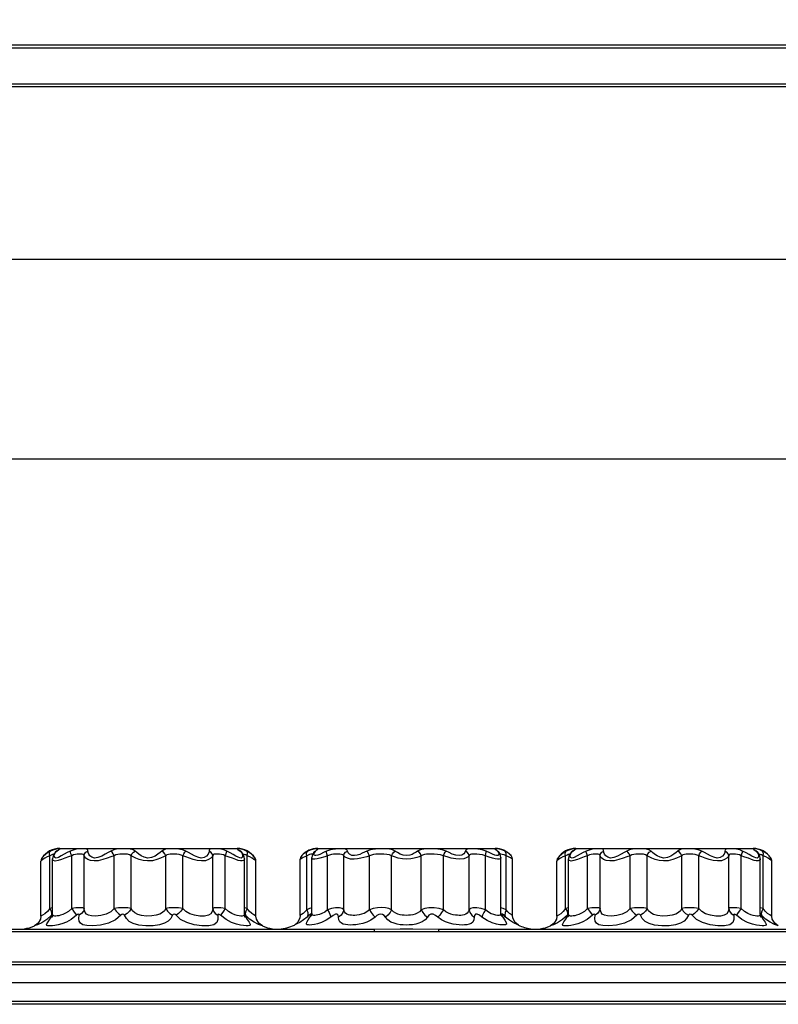
# Model space of a CAD drawing. Units: inches. Extents: x -4 to 128, y -2 to 80.
# Drawn here: x 34 to 43, y 42 to 54 of the extents above; entities that cross this region are included whole.
import ezdxf

# ---------------------------------------------------------------- set-up
doc = ezdxf.new("R2010")
doc.units = ezdxf.units.IN
doc.header["$LTSCALE"] = 1.98
doc.header["$MEASUREMENT"] = 0
doc.header["$PDSIZE"] = 0.3125
doc.layers.add('R-ANNO-DIMS', color=3, linetype='Continuous')
doc.layers.add('R-SWTS-DET1', color=1, linetype='Continuous')
doc.styles.add('SWTSTEXT', font='ROMANS.shx')
doc.dimstyles.new('SWTSARCH', dxfattribs={"dimtxt": 0.125, "dimasz": 0.125, "dimexe": 0.179688, "dimexo": 0.0625, "dimgap": 0.125, "dimtad": 1, "dimtih": 1, "dimtoh": 1, "dimdec": 4, "dimzin": 3, "dimdsep": 46, "dimlunit": 4, "dimtxsty": 'SWTSTEXT', "dimcen": 0.1875, "dimdle": 0.179688, "dimclrd": 256, "dimclre": 256, "dimclrt": 256, "dimadec": 0, "dimazin": 0, "dimtfac": 1, "dimtdec": 4, "dimtofl": 0, "dimtmove": 2, "dimatfit": 3, "dimfxl": 0, "dimfrac": 2, "dimtolj": 1, "dimtzin": 3, "dimarcsym": 0})

# ---------------------------------------------------------------- blocks, each defined once
blk = doc.blocks.new('*D2')
at = {"layer": 'Defpoints', "color": 0}
for p in [(7.257, 53.797), (56.245, 52.797), (56.245, 48.69)]:
    blk.add_point(p, dxfattribs=at)
at = {"layer": 'R-ANNO-DIMS', "lineweight": -2}
for p, q in [((7.257, 53.547), (7.257, 47.971)), ((56.245, 52.547), (56.245, 47.971)), ((7.757, 48.69), (55.745, 48.69))]:
    blk.add_line(p, q, dxfattribs=at)
at = {"layer": 'R-ANNO-DIMS'}
for points in [[(7.757, 48.773), (7.757, 48.606), (7.257, 48.69)], [(55.745, 48.773), (55.745, 48.606), (56.245, 48.69)]]:
    blk.add_solid(points, dxfattribs=at)
at = {"layer": 'R-ANNO-DIMS', "insert": (31.751, 49.487), "char_height": 0.5, "attachment_point": 5, "style": 'SWTSTEXT'}
blk.add_mtext('\\A1;49""', dxfattribs=at)
blk = doc.blocks.new('*D3')
at = {"layer": 'Defpoints', "color": 0}
for p in [(8.258, 52.801), (56.245, 52.797), (8.258, 51.01)]:
    blk.add_point(p, dxfattribs=at)
at = {"layer": 'R-ANNO-DIMS', "lineweight": -2}
for p, q in [((8.258, 52.551), (8.258, 50.291)), ((56.245, 52.547), (56.245, 50.291)), ((55.745, 51.01), (8.758, 51.01))]:
    blk.add_line(p, q, dxfattribs=at)
at = {"layer": 'R-ANNO-DIMS'}
for points in [[(8.758, 51.093), (8.758, 50.927), (8.258, 51.01)], [(55.745, 51.093), (55.745, 50.927), (56.245, 51.01)]]:
    blk.add_solid(points, dxfattribs=at)
at = {"layer": 'R-ANNO-DIMS', "insert": (32.251, 51.808), "char_height": 0.5, "attachment_point": 5, "style": 'SWTSTEXT'}
blk.add_mtext('\\A1;48""', dxfattribs=at)

msp = doc.modelspace()

# ---------------------------------------------------------------- linework, layer by layer
at = {"layer": 'R-SWTS-DET1'}
for p, q in [((55.21, 53.501), (8.289, 53.501)), ((8.258, 53.469), (55.242, 53.469)), ((8.258, 53.051), (55.242, 53.051)), ((8.289, 53.02), (55.21, 53.02)), ((34.58, 44.112), (34.553, 44.091)), ((34.61, 44.129), (34.58, 44.112)), ((34.601, 44.117), (34.61, 44.129)), ((34.619, 44.083), (34.603, 44.074)), ((34.639, 44.141), (34.61, 44.129)), ((34.665, 44.149), (34.639, 44.141)), ((34.67, 44.119), (34.641, 44.074)), ((34.66, 44.093), (34.67, 44.113)), ((34.68, 44.129), (34.67, 44.119)), ((34.67, 44.119), (34.686, 44.129)), ((34.67, 44.113), (34.686, 44.129)), ((34.67, 44.119), (34.67, 44.119)), ((34.687, 44.135), (34.68, 44.129)), ((34.72, 44.16), (36.782, 44.16)), ((36.701, 44.11), (36.661, 44.129)), ((36.792, 44.147), (36.817, 44.129)), ((36.816, 44.134), (36.815, 44.135)), ((36.819, 44.132), (36.816, 44.134)), ((36.833, 44.119), (36.817, 44.129)), ((36.824, 44.127), (36.819, 44.132)), ((36.832, 44.119), (36.824, 44.127)), ((36.86, 44.077), (36.833, 44.119)), ((36.923, 44.111), (36.892, 44.129)), ((36.901, 44.117), (36.892, 44.129)), ((36.949, 44.092), (36.923, 44.111)), ((36.968, 44.074), (36.949, 44.092)), ((37.594, 44.115), (37.604, 44.127)), ((37.632, 44.14), (37.604, 44.127)), ((37.625, 44.088), (37.609, 44.082)), ((37.659, 44.09), (37.651, 44.053)), ((37.673, 44.112), (37.659, 44.09)), ((37.673, 44.112), (37.673, 44.112)), ((37.676, 44.092), (37.681, 44.11)), ((37.681, 44.11), (37.693, 44.127)), ((37.72, 44.16), (39.782, 44.16)), ((39.72, 44.109), (39.68, 44.127)), ((39.793, 44.142), (39.809, 44.127)), ((39.827, 44.115), (39.819, 44.125)), ((39.83, 44.112), (39.827, 44.115)), ((39.842, 44.092), (39.83, 44.112)), ((39.851, 44.053), (39.842, 44.092)), ((39.925, 44.111), (39.898, 44.127)), ((39.909, 44.115), (39.898, 44.127)), ((39.946, 44.097), (39.925, 44.111)), ((39.959, 44.085), (39.946, 44.097)), ((40.58, 44.112), (40.553, 44.091)), ((40.61, 44.129), (40.58, 44.112)), ((40.601, 44.117), (40.61, 44.129)), ((40.619, 44.083), (40.603, 44.074)), ((40.639, 44.141), (40.61, 44.129)), ((40.665, 44.149), (40.639, 44.141)), ((40.67, 44.119), (40.641, 44.074)), ((40.66, 44.093), (40.67, 44.113)), ((40.67, 44.119), (40.686, 44.129)), ((40.67, 44.113), (40.686, 44.129)), ((40.68, 44.129), (40.67, 44.119)), ((40.67, 44.119), (40.67, 44.119)), ((40.687, 44.135), (40.68, 44.129)), ((40.72, 44.16), (42.782, 44.16)), ((42.701, 44.11), (42.661, 44.129)), ((42.792, 44.147), (42.817, 44.129)), ((42.816, 44.134), (42.815, 44.135)), ((42.819, 44.132), (42.816, 44.134)), ((42.833, 44.119), (42.817, 44.129)), ((42.824, 44.127), (42.819, 44.132)), ((42.832, 44.119), (42.824, 44.127)), ((42.86, 44.077), (42.833, 44.119)), ((42.923, 44.111), (42.892, 44.129)), ((42.901, 44.117), (42.892, 44.129)), ((42.949, 44.092), (42.923, 44.111)), ((42.968, 44.074), (42.949, 44.092)), ((34.502, 44.021), (34.501, 44.013)), ((34.506, 44.018), (34.501, 44.013)), ((34.501, 43.373), (34.501, 44.013)), ((34.503, 44.029), (34.502, 44.021)), ((34.505, 44.036), (34.503, 44.029)), ((34.508, 44.042), (34.506, 44.037)), ((34.512, 44.048), (34.508, 44.043)), ((34.603, 43.461), (34.603, 44.074)), ((34.641, 44.074), (34.635, 44.04)), ((34.635, 43.393), (34.635, 44.04)), ((34.635, 44.04), (34.635, 44.04)), ((34.858, 43.461), (34.858, 44.074)), ((35.003, 43.461), (35.003, 44.074)), ((35.352, 43.461), (35.352, 44.074)), ((35.55, 43.461), (35.55, 44.074)), ((35.953, 43.461), (35.953, 44.074)), ((36.151, 43.461), (36.151, 44.074)), ((36.5, 43.461), (36.5, 44.074)), ((36.645, 43.461), (36.645, 44.074)), ((36.794, 44.057), (36.768, 44.071)), ((36.814, 44.049), (36.794, 44.057)), ((36.867, 44.04), (36.86, 44.077)), ((36.867, 43.393), (36.867, 44.04)), ((36.867, 44.04), (36.867, 44.04)), ((36.931, 44.061), (36.899, 44.074)), ((36.899, 43.461), (36.899, 44.074)), ((36.958, 44.046), (36.931, 44.061)), ((36.981, 44.06), (36.968, 44.074)), ((36.994, 44.042), (36.991, 44.048)), ((36.998, 44.033), (36.994, 44.042)), ((36.998, 44.032), (36.995, 44.04)), ((37, 44.023), (36.998, 44.032)), ((37.001, 43.373), (37.001, 44.013)), ((37.519, 44.036), (37.517, 44.034)), ((37.517, 43.381), (37.517, 44.034)), ((37.609, 44.082), (37.592, 44.073)), ((37.592, 43.447), (37.592, 44.073)), ((37.651, 43.403), (37.651, 44.054)), ((37.651, 44.053), (37.651, 44.053)), ((37.834, 44.073), (37.803, 44.064)), ((37.834, 43.447), (37.834, 44.073)), ((38.023, 43.447), (38.023, 44.073)), ((38.321, 43.447), (38.321, 44.073)), ((38.579, 43.447), (38.579, 44.073)), ((38.923, 43.447), (38.923, 44.073)), ((39.181, 43.447), (39.181, 44.073)), ((39.48, 43.447), (39.48, 44.073)), ((39.669, 43.447), (39.669, 44.073)), ((39.799, 44.076), (39.779, 44.082)), ((39.851, 43.402), (39.851, 44.054)), ((39.851, 44.053), (39.851, 44.053)), ((39.939, 44.061), (39.91, 44.073)), ((39.91, 43.447), (39.91, 44.073)), ((39.985, 43.381), (39.985, 44.034)), ((40.502, 44.021), (40.501, 44.013)), ((40.506, 44.018), (40.501, 44.013)), ((40.501, 43.373), (40.501, 44.013)), ((40.503, 44.029), (40.502, 44.021)), ((40.505, 44.036), (40.503, 44.029)), ((40.508, 44.042), (40.506, 44.037)), ((40.512, 44.048), (40.508, 44.043)), ((40.603, 43.461), (40.603, 44.074)), ((40.641, 44.074), (40.635, 44.04)), ((40.635, 43.393), (40.635, 44.04)), ((40.635, 44.04), (40.635, 44.04)), ((40.858, 43.461), (40.858, 44.074)), ((41.003, 43.461), (41.003, 44.074)), ((41.352, 43.461), (41.352, 44.074)), ((41.55, 43.461), (41.55, 44.074)), ((41.953, 43.461), (41.953, 44.074)), ((42.151, 43.461), (42.151, 44.074)), ((42.5, 43.461), (42.5, 44.074)), ((42.645, 43.461), (42.645, 44.074)), ((42.794, 44.057), (42.768, 44.071)), ((42.814, 44.049), (42.794, 44.057)), ((42.867, 44.04), (42.86, 44.077)), ((42.867, 43.393), (42.867, 44.04)), ((42.867, 44.04), (42.867, 44.04)), ((42.931, 44.061), (42.899, 44.074)), ((42.899, 43.461), (42.899, 44.074)), ((42.958, 44.046), (42.931, 44.061)), ((42.981, 44.06), (42.968, 44.074)), ((42.994, 44.042), (42.991, 44.048)), ((42.998, 44.033), (42.994, 44.042)), ((42.998, 44.032), (42.995, 44.04)), ((43, 44.023), (42.998, 44.032)), ((43.001, 43.373), (43.001, 44.013)), ((34.603, 43.461), (34.575, 43.426)), ((34.635, 43.468), (34.603, 43.461)), ((34.625, 43.403), (34.623, 43.382)), ((36.899, 43.461), (36.867, 43.468)), ((36.884, 43.431), (36.877, 43.403)), ((36.877, 43.403), (36.879, 43.382)), ((36.899, 43.461), (36.884, 43.431)), ((36.924, 43.43), (36.899, 43.461)), ((37.625, 43.461), (37.592, 43.447)), ((37.651, 43.47), (37.625, 43.461)), ((37.651, 43.402), (37.651, 43.402)), ((37.651, 43.402), (37.651, 43.394)), ((37.652, 43.394), (37.651, 43.402)), ((39.876, 43.461), (39.851, 43.469)), ((39.853, 43.385), (39.851, 43.402)), ((39.91, 43.447), (39.876, 43.461)), ((39.931, 43.422), (39.91, 43.447)), ((40.603, 43.461), (40.575, 43.426)), ((40.635, 43.468), (40.603, 43.461)), ((40.625, 43.403), (40.623, 43.382)), ((42.899, 43.461), (42.867, 43.468)), ((42.884, 43.431), (42.877, 43.403)), ((42.877, 43.403), (42.879, 43.382)), ((42.899, 43.461), (42.884, 43.431)), ((42.924, 43.43), (42.899, 43.461)), ((34.468, 43.289), (34.426, 43.259)), ((34.496, 43.338), (34.468, 43.289)), ((34.501, 43.373), (34.496, 43.338)), ((34.623, 43.382), (34.568, 43.333)), ((34.605, 43.337), (34.634, 43.382)), ((34.634, 43.393), (34.623, 43.382)), ((34.63, 43.362), (34.629, 43.36)), ((34.635, 43.383), (34.63, 43.362)), ((34.635, 43.393), (34.635, 43.393)), ((34.635, 43.393), (34.635, 43.383)), ((36.868, 43.384), (36.867, 43.393)), ((36.867, 43.393), (36.867, 43.392)), ((36.872, 43.363), (36.868, 43.384)), ((36.868, 43.382), (36.899, 43.335)), ((37.031, 43.277), (36.981, 43.302)), ((37.006, 43.338), (37.001, 43.373)), ((37.034, 43.289), (37.006, 43.338)), ((37.076, 43.259), (37.034, 43.289)), ((37.597, 43.362), (37.555, 43.328)), ((37.605, 43.385), (37.597, 43.362)), ((37.618, 43.381), (37.597, 43.362)), ((37.651, 43.385), (37.629, 43.362)), ((37.651, 43.394), (37.649, 43.383)), ((39.811, 43.381), (39.792, 43.384)), ((39.851, 43.385), (39.873, 43.362)), ((39.855, 43.376), (39.853, 43.385)), ((39.855, 43.376), (39.855, 43.376)), ((39.863, 43.381), (39.873, 43.362)), ((39.873, 43.362), (39.897, 43.324)), ((39.897, 43.385), (39.905, 43.362)), ((39.948, 43.327), (39.905, 43.362)), ((40.468, 43.289), (40.426, 43.259)), ((40.496, 43.338), (40.468, 43.289)), ((40.501, 43.373), (40.496, 43.338)), ((40.623, 43.382), (40.568, 43.333)), ((40.605, 43.337), (40.634, 43.382)), ((40.634, 43.393), (40.623, 43.382)), ((40.63, 43.362), (40.629, 43.36)), ((40.635, 43.383), (40.63, 43.362)), ((40.635, 43.393), (40.635, 43.393)), ((40.635, 43.393), (40.635, 43.383)), ((42.868, 43.384), (42.867, 43.393)), ((42.867, 43.393), (42.867, 43.392)), ((42.872, 43.363), (42.868, 43.384)), ((42.868, 43.382), (42.899, 43.335)), ((43.031, 43.277), (42.981, 43.302)), ((43.006, 43.338), (43.001, 43.373)), ((43.034, 43.289), (43.006, 43.338)), ((43.076, 43.259), (43.034, 43.289)), ((33.125, 43.222), (38.377, 43.222)), ((33.125, 43.192), (38.377, 43.192)), ((34.434, 43.262), (34.426, 43.259)), ((34.57, 43.265), (34.567, 43.273)), ((37.455, 43.272), (37.448, 43.269)), ((38.377, 43.222), (38.677, 43.224)), ((38.377, 43.222), (38.377, 43.192)), ((38.377, 43.192), (38.677, 43.194)), ((39.125, 43.222), (44.377, 43.222)), ((39.125, 43.222), (39.125, 43.192)), ((39.125, 43.192), (44.377, 43.192)), ((40.434, 43.262), (40.426, 43.259)), ((40.57, 43.265), (40.567, 43.273)), ((8.289, 42.842), (55.21, 42.842)), ((8.289, 42.811), (55.21, 42.811)), ((55.214, 42.597), (8.292, 42.597)), ((56.21, 42.378), (8.296, 42.378)), ((56.21, 42.347), (8.296, 42.347))]:
    msp.add_line(p, q, dxfattribs=at)
for points in [[(34.553, 44.091), (34.53, 44.07), (34.516, 44.054), (34.512, 44.048)], [(34.603, 44.074), (34.599, 44.097), (34.601, 44.117)], [(34.653, 44.094), (34.647, 44.093), (34.634, 44.089), (34.619, 44.083)], [(34.841, 44.129), (34.807, 44.113), (34.772, 44.094), (34.736, 44.072), (34.703, 44.055), (34.677, 44.048), (34.661, 44.055), (34.656, 44.072), (34.66, 44.093)], [(34.686, 44.129), (34.709, 44.146), (34.72, 44.154), (34.718, 44.156), (34.706, 44.156), (34.688, 44.154), (34.665, 44.149)], [(35.048, 44.113), (35.045, 44.141), (35.039, 44.149), (35.026, 44.154), (35.005, 44.156), (34.978, 44.156), (34.946, 44.154), (34.911, 44.15), (34.875, 44.141), (34.841, 44.129)], [(34.858, 44.074), (34.849, 44.097), (34.843, 44.117), (34.841, 44.129)], [(35.003, 44.074), (34.999, 44.083), (34.992, 44.089), (34.981, 44.093), (34.965, 44.094), (34.945, 44.094), (34.923, 44.093), (34.901, 44.09), (34.879, 44.084), (34.858, 44.074)], [(35.003, 44.074), (35.009, 44.097), (35.024, 44.117), (35.046, 44.129)], [(35.315, 44.129), (35.284, 44.112), (35.248, 44.092), (35.207, 44.071), (35.164, 44.053), (35.125, 44.048), (35.093, 44.057), (35.071, 44.075), (35.056, 44.094), (35.048, 44.113)], [(35.596, 44.129), (35.572, 44.144), (35.539, 44.152), (35.498, 44.156), (35.456, 44.156), (35.417, 44.154), (35.381, 44.15), (35.347, 44.142), (35.315, 44.129)], [(35.352, 44.074), (35.341, 44.097), (35.328, 44.117), (35.315, 44.129)], [(35.55, 44.074), (35.532, 44.085), (35.507, 44.092), (35.477, 44.094), (35.448, 44.094), (35.42, 44.093), (35.395, 44.09), (35.372, 44.084), (35.352, 44.074)], [(35.55, 44.074), (35.559, 44.097), (35.576, 44.117), (35.596, 44.129)], [(35.906, 44.129), (35.887, 44.112), (35.861, 44.092), (35.828, 44.071), (35.787, 44.053), (35.743, 44.048), (35.703, 44.057), (35.668, 44.075), (35.638, 44.094), (35.614, 44.113), (35.596, 44.129)], [(36.187, 44.129), (36.157, 44.141), (36.123, 44.149), (36.086, 44.154), (36.048, 44.156), (36.011, 44.156), (35.977, 44.154), (35.948, 44.15), (35.925, 44.141), (35.906, 44.129)], [(35.953, 44.074), (35.943, 44.097), (35.927, 44.117), (35.906, 44.129)], [(36.151, 44.074), (36.131, 44.083), (36.108, 44.09), (36.083, 44.093), (36.056, 44.094), (36.029, 44.094), (36.005, 44.093), (35.984, 44.09), (35.966, 44.084), (35.953, 44.074)], [(36.151, 44.074), (36.161, 44.097), (36.174, 44.117), (36.187, 44.129)], [(36.456, 44.129), (36.454, 44.112), (36.445, 44.092), (36.427, 44.071), (36.4, 44.053), (36.364, 44.048), (36.325, 44.057), (36.287, 44.075), (36.251, 44.094), (36.217, 44.113), (36.187, 44.129)], [(36.661, 44.129), (36.627, 44.142), (36.591, 44.15), (36.556, 44.154), (36.523, 44.156), (36.493, 44.156), (36.47, 44.152), (36.458, 44.144), (36.456, 44.129)], [(36.5, 44.074), (36.493, 44.097), (36.478, 44.117), (36.456, 44.129)], [(36.645, 44.074), (36.623, 44.084), (36.601, 44.09), (36.579, 44.093), (36.556, 44.094), (36.534, 44.094), (36.516, 44.092), (36.505, 44.085), (36.5, 44.074)], [(36.645, 44.074), (36.653, 44.097), (36.659, 44.117), (36.661, 44.129)], [(36.768, 44.071), (36.737, 44.09), (36.701, 44.11)], [(36.892, 44.129), (36.862, 44.142), (36.833, 44.15), (36.807, 44.155), (36.788, 44.156), (36.782, 44.155), (36.792, 44.147)], [(36.817, 44.129), (36.836, 44.107), (36.845, 44.085), (36.846, 44.067), (36.84, 44.054), (36.829, 44.048), (36.814, 44.049)], [(36.899, 44.074), (36.882, 44.084), (36.866, 44.09), (36.85, 44.093), (36.849, 44.094)], [(36.899, 44.074), (36.903, 44.097), (36.901, 44.117)], [(37.566, 44.104), (37.552, 44.093), (37.541, 44.084), (37.535, 44.078), (37.533, 44.076)], [(37.604, 44.127), (37.584, 44.116), (37.566, 44.104)], [(37.592, 44.073), (37.59, 44.096), (37.594, 44.115)], [(37.662, 44.095), (37.653, 44.094), (37.64, 44.092), (37.625, 44.088)], [(37.68, 44.153), (37.657, 44.148), (37.632, 44.14)], [(37.673, 44.112), (37.675, 44.115), (37.693, 44.127)], [(37.682, 44.124), (37.684, 44.125), (37.674, 44.114)], [(37.746, 44.091), (37.721, 44.081), (37.699, 44.076), (37.683, 44.079), (37.676, 44.092)], [(37.693, 44.127), (37.711, 44.143), (37.721, 44.152), (37.722, 44.156), (37.713, 44.156), (37.699, 44.155), (37.68, 44.153)], [(37.823, 44.127), (37.796, 44.116), (37.746, 44.091)], [(38.066, 44.127), (38.058, 44.143), (38.042, 44.152), (38.018, 44.156), (37.989, 44.156), (37.957, 44.155), (37.925, 44.153), (37.891, 44.148), (37.857, 44.14), (37.823, 44.127)], [(37.834, 44.073), (37.827, 44.096), (37.823, 44.115), (37.823, 44.127)], [(38.023, 44.073), (38.013, 44.085), (37.997, 44.091), (37.976, 44.094), (37.953, 44.095), (37.929, 44.094), (37.905, 44.092), (37.881, 44.088), (37.857, 44.082), (37.834, 44.073)], [(38.023, 44.073), (38.029, 44.096), (38.044, 44.115), (38.066, 44.127)], [(38.29, 44.127), (38.265, 44.116), (38.238, 44.103), (38.21, 44.091), (38.18, 44.081), (38.148, 44.076), (38.116, 44.079), (38.09, 44.092), (38.073, 44.11), (38.066, 44.127)], [(38.622, 44.127), (38.59, 44.143), (38.553, 44.152), (38.511, 44.156), (38.469, 44.156), (38.429, 44.155), (38.392, 44.153), (38.356, 44.148), (38.322, 44.14), (38.29, 44.127)], [(38.321, 44.073), (38.311, 44.096), (38.301, 44.115), (38.29, 44.127)], [(38.579, 44.073), (38.554, 44.085), (38.523, 44.091), (38.49, 44.094), (38.456, 44.095), (38.425, 44.094), (38.396, 44.092), (38.369, 44.088), (38.344, 44.082), (38.321, 44.073)], [(38.579, 44.073), (38.588, 44.096), (38.603, 44.115), (38.622, 44.127)], [(38.881, 44.127), (38.863, 44.115), (38.843, 44.103), (38.819, 44.091), (38.79, 44.081), (38.754, 44.076), (38.715, 44.08), (38.677, 44.094), (38.646, 44.111), (38.622, 44.127)], [(39.212, 44.127), (39.166, 44.143), (39.117, 44.152), (39.068, 44.156), (39.024, 44.156), (38.987, 44.155), (38.955, 44.153), (38.927, 44.148), (38.902, 44.14), (38.881, 44.127)], [(38.923, 44.073), (38.914, 44.096), (38.899, 44.115), (38.881, 44.127)], [(39.181, 44.073), (39.148, 44.085), (39.111, 44.091), (39.073, 44.094), (39.038, 44.095), (39.009, 44.094), (38.983, 44.092), (38.96, 44.088), (38.94, 44.082), (38.923, 44.073)], [(39.181, 44.073), (39.191, 44.096), (39.202, 44.115), (39.212, 44.127)], [(39.442, 44.14), (39.431, 44.113), (39.418, 44.097), (39.397, 44.083), (39.365, 44.076), (39.326, 44.08), (39.285, 44.094), (39.247, 44.111), (39.212, 44.127)], [(39.48, 44.073), (39.473, 44.096), (39.458, 44.115), (39.437, 44.127)], [(39.68, 44.127), (39.631, 44.143), (39.583, 44.152), (39.54, 44.156), (39.506, 44.156), (39.481, 44.155), (39.463, 44.153), (39.45, 44.148), (39.442, 44.14)], [(39.669, 44.073), (39.635, 44.085), (39.602, 44.091), (39.57, 44.094), (39.544, 44.095), (39.523, 44.094), (39.507, 44.092), (39.495, 44.088), (39.486, 44.082), (39.48, 44.073)], [(39.669, 44.073), (39.676, 44.096), (39.68, 44.115), (39.68, 44.127)], [(39.779, 44.082), (39.753, 44.093), (39.72, 44.109)], [(39.898, 44.127), (39.862, 44.143), (39.829, 44.151), (39.802, 44.155), (39.786, 44.156), (39.78, 44.155), (39.783, 44.151), (39.793, 44.142)], [(39.809, 44.127), (39.821, 44.111), (39.826, 44.095), (39.823, 44.083), (39.813, 44.076), (39.799, 44.076)], [(39.83, 44.112), (39.827, 44.115), (39.809, 44.127)], [(39.91, 44.073), (39.887, 44.084), (39.866, 44.091), (39.849, 44.094), (39.841, 44.094)], [(39.91, 44.073), (39.913, 44.096), (39.909, 44.115)], [(39.97, 44.076), (39.967, 44.078), (39.959, 44.085)], [(40.553, 44.091), (40.53, 44.07), (40.516, 44.054), (40.512, 44.048)], [(40.603, 44.074), (40.599, 44.097), (40.601, 44.117)], [(40.653, 44.094), (40.647, 44.093), (40.634, 44.089), (40.619, 44.083)], [(40.841, 44.129), (40.807, 44.113), (40.772, 44.094), (40.736, 44.072), (40.703, 44.055), (40.677, 44.048), (40.661, 44.055), (40.656, 44.072), (40.66, 44.093)], [(40.686, 44.129), (40.709, 44.146), (40.72, 44.154), (40.718, 44.156), (40.706, 44.156), (40.688, 44.154), (40.665, 44.149)], [(41.048, 44.113), (41.045, 44.141), (41.039, 44.149), (41.026, 44.154), (41.005, 44.156), (40.978, 44.156), (40.946, 44.154), (40.911, 44.15), (40.875, 44.141), (40.841, 44.129)], [(40.858, 44.074), (40.849, 44.097), (40.843, 44.117), (40.841, 44.129)], [(41.003, 44.074), (40.999, 44.083), (40.992, 44.089), (40.981, 44.093), (40.965, 44.094), (40.945, 44.094), (40.923, 44.093), (40.901, 44.09), (40.879, 44.084), (40.858, 44.074)], [(41.003, 44.074), (41.009, 44.097), (41.024, 44.117), (41.046, 44.129)], [(41.315, 44.129), (41.284, 44.112), (41.248, 44.092), (41.207, 44.071), (41.164, 44.053), (41.125, 44.048), (41.093, 44.057), (41.071, 44.075), (41.056, 44.094), (41.048, 44.113)], [(41.596, 44.129), (41.572, 44.144), (41.539, 44.152), (41.498, 44.156), (41.456, 44.156), (41.417, 44.154), (41.381, 44.15), (41.347, 44.142), (41.315, 44.129)], [(41.352, 44.074), (41.341, 44.097), (41.328, 44.117), (41.315, 44.129)], [(41.55, 44.074), (41.532, 44.085), (41.507, 44.092), (41.477, 44.094), (41.448, 44.094), (41.42, 44.093), (41.395, 44.09), (41.372, 44.084), (41.352, 44.074)], [(41.55, 44.074), (41.559, 44.097), (41.576, 44.117), (41.596, 44.129)], [(41.906, 44.129), (41.887, 44.112), (41.861, 44.092), (41.828, 44.071), (41.787, 44.053), (41.743, 44.048), (41.703, 44.057), (41.668, 44.075), (41.638, 44.094), (41.614, 44.113), (41.596, 44.129)], [(42.187, 44.129), (42.157, 44.141), (42.123, 44.149), (42.086, 44.154), (42.048, 44.156), (42.011, 44.156), (41.977, 44.154), (41.948, 44.15), (41.925, 44.141), (41.906, 44.129)], [(41.953, 44.074), (41.943, 44.097), (41.927, 44.117), (41.906, 44.129)], [(42.151, 44.074), (42.131, 44.083), (42.108, 44.09), (42.083, 44.093), (42.056, 44.094), (42.029, 44.094), (42.005, 44.093), (41.984, 44.09), (41.966, 44.084), (41.953, 44.074)], [(42.151, 44.074), (42.161, 44.097), (42.174, 44.117), (42.187, 44.129)], [(42.456, 44.129), (42.454, 44.112), (42.445, 44.092), (42.427, 44.071), (42.4, 44.053), (42.364, 44.048), (42.325, 44.057), (42.287, 44.075), (42.251, 44.094), (42.217, 44.113), (42.187, 44.129)], [(42.661, 44.129), (42.627, 44.142), (42.591, 44.15), (42.556, 44.154), (42.523, 44.156), (42.493, 44.156), (42.47, 44.152), (42.458, 44.144), (42.456, 44.129)], [(42.5, 44.074), (42.493, 44.097), (42.478, 44.117), (42.456, 44.129)], [(42.645, 44.074), (42.623, 44.084), (42.601, 44.09), (42.579, 44.093), (42.556, 44.094), (42.534, 44.094), (42.516, 44.092), (42.505, 44.085), (42.5, 44.074)], [(42.645, 44.074), (42.653, 44.097), (42.659, 44.117), (42.661, 44.129)], [(42.768, 44.071), (42.737, 44.09), (42.701, 44.11)], [(42.892, 44.129), (42.862, 44.142), (42.833, 44.15), (42.807, 44.155), (42.788, 44.156), (42.782, 44.155), (42.792, 44.147)], [(42.817, 44.129), (42.836, 44.107), (42.845, 44.085), (42.846, 44.067), (42.84, 44.054), (42.829, 44.048), (42.814, 44.049)], [(42.899, 44.074), (42.882, 44.084), (42.866, 44.09), (42.85, 44.093), (42.849, 44.094)], [(42.899, 44.074), (42.903, 44.097), (42.901, 44.117)], [(34.508, 44.043), (34.506, 44.038), (34.504, 44.032), (34.502, 44.023)], [(34.603, 44.074), (34.572, 44.061), (34.544, 44.046), (34.521, 44.03), (34.506, 44.018)], [(34.511, 44.048), (34.511, 44.047), (34.508, 44.043)], [(34.858, 44.074), (34.82, 44.062), (34.78, 44.048), (34.739, 44.032), (34.7, 44.018), (34.668, 44.013), (34.647, 44.019), (34.636, 44.032), (34.635, 44.04)], [(35.352, 44.074), (35.314, 44.062), (35.271, 44.047), (35.221, 44.03), (35.168, 44.017), (35.118, 44.014), (35.076, 44.02), (35.045, 44.033), (35.023, 44.048), (35.01, 44.062), (35.003, 44.074)], [(35.953, 44.074), (35.927, 44.062), (35.893, 44.047), (35.849, 44.03), (35.797, 44.017), (35.741, 44.014), (35.689, 44.02), (35.644, 44.033), (35.606, 44.048), (35.574, 44.062), (35.55, 44.074)], [(36.5, 44.074), (36.492, 44.062), (36.477, 44.047), (36.451, 44.03), (36.414, 44.017), (36.368, 44.014), (36.319, 44.02), (36.271, 44.033), (36.227, 44.048), (36.187, 44.062), (36.151, 44.074)], [(36.796, 44.021), (36.766, 44.031), (36.73, 44.045), (36.688, 44.06), (36.645, 44.074)], [(36.867, 44.04), (36.864, 44.028), (36.855, 44.018), (36.84, 44.014), (36.82, 44.015), (36.796, 44.021)], [(37.001, 44.013), (36.999, 44.016), (36.991, 44.023), (36.978, 44.033), (36.958, 44.046)], [(36.991, 44.048), (36.988, 44.051), (36.981, 44.06)], [(36.995, 44.04), (36.992, 44.046), (36.991, 44.048)], [(37.001, 44.013), (37, 44.023), (36.998, 44.032)], [(37.533, 44.076), (37.52, 44.053), (37.517, 44.034)], [(37.592, 44.073), (37.571, 44.064), (37.552, 44.055), (37.537, 44.047), (37.526, 44.04), (37.519, 44.036)], [(37.803, 44.064), (37.744, 44.046), (37.714, 44.038), (37.687, 44.034), (37.664, 44.037), (37.652, 44.047), (37.651, 44.053)], [(38.321, 44.073), (38.29, 44.064), (38.257, 44.055), (38.221, 44.046), (38.183, 44.038), (38.142, 44.034), (38.1, 44.037), (38.064, 44.046), (38.038, 44.06), (38.023, 44.073)], [(38.923, 44.073), (38.9, 44.064), (38.872, 44.055), (38.84, 44.046), (38.802, 44.038), (38.755, 44.034), (38.704, 44.038), (38.654, 44.048), (38.612, 44.061), (38.579, 44.073)], [(39.48, 44.073), (39.468, 44.062), (39.447, 44.05), (39.417, 44.04), (39.374, 44.034), (39.324, 44.038), (39.272, 44.048), (39.224, 44.061), (39.181, 44.073)], [(39.785, 44.039), (39.754, 44.047), (39.715, 44.059), (39.669, 44.073)], [(39.851, 44.053), (39.851, 44.049), (39.843, 44.04), (39.829, 44.035), (39.81, 44.035), (39.785, 44.039)], [(39.985, 44.034), (39.983, 44.036), (39.974, 44.041), (39.96, 44.05), (39.939, 44.061)], [(39.985, 44.034), (39.982, 44.053), (39.97, 44.076)], [(40.508, 44.043), (40.506, 44.038), (40.504, 44.032), (40.502, 44.023)], [(40.603, 44.074), (40.572, 44.061), (40.544, 44.046), (40.521, 44.03), (40.506, 44.018)], [(40.511, 44.048), (40.511, 44.047), (40.508, 44.043)], [(40.858, 44.074), (40.82, 44.062), (40.78, 44.048), (40.739, 44.032), (40.7, 44.018), (40.668, 44.013), (40.647, 44.019), (40.636, 44.032), (40.635, 44.04)], [(41.352, 44.074), (41.314, 44.062), (41.271, 44.047), (41.221, 44.03), (41.168, 44.017), (41.118, 44.014), (41.076, 44.02), (41.045, 44.033), (41.023, 44.048), (41.01, 44.062), (41.003, 44.074)], [(41.953, 44.074), (41.927, 44.062), (41.893, 44.047), (41.849, 44.03), (41.797, 44.017), (41.741, 44.014), (41.689, 44.02), (41.644, 44.033), (41.606, 44.048), (41.574, 44.062), (41.55, 44.074)], [(42.5, 44.074), (42.492, 44.062), (42.477, 44.047), (42.451, 44.03), (42.414, 44.017), (42.368, 44.014), (42.319, 44.02), (42.271, 44.033), (42.227, 44.048), (42.187, 44.062), (42.151, 44.074)], [(42.796, 44.021), (42.766, 44.031), (42.73, 44.045), (42.688, 44.06), (42.645, 44.074)], [(42.867, 44.04), (42.864, 44.028), (42.855, 44.018), (42.84, 44.014), (42.82, 44.015), (42.796, 44.021)], [(43.001, 44.013), (42.999, 44.016), (42.991, 44.023), (42.978, 44.033), (42.958, 44.046)], [(42.991, 44.048), (42.988, 44.051), (42.981, 44.06)], [(42.995, 44.04), (42.992, 44.046), (42.991, 44.048)], [(43.001, 44.013), (43, 44.023), (42.998, 44.032)], [(34.575, 43.426), (34.545, 43.4), (34.52, 43.383), (34.505, 43.375), (34.501, 43.373)], [(34.603, 43.461), (34.619, 43.431), (34.625, 43.403)], [(34.858, 43.461), (34.823, 43.428), (34.788, 43.406), (34.757, 43.391), (34.73, 43.383), (34.708, 43.378), (34.69, 43.375), (34.674, 43.373), (34.661, 43.374), (34.651, 43.375), (34.643, 43.378), (34.637, 43.384), (34.635, 43.393)], [(35.003, 43.461), (34.988, 43.469), (34.955, 43.471), (34.908, 43.469), (34.858, 43.461)], [(34.858, 43.461), (34.881, 43.431), (34.9, 43.403), (34.914, 43.382)], [(34.945, 43.382), (34.944, 43.393), (34.938, 43.397), (34.927, 43.393), (34.914, 43.382)], [(35.003, 43.461), (34.994, 43.431), (34.974, 43.403), (34.945, 43.382)], [(35.352, 43.461), (35.313, 43.424), (35.259, 43.395), (35.197, 43.379), (35.137, 43.373), (35.088, 43.375), (35.053, 43.383), (35.029, 43.397), (35.015, 43.415), (35.007, 43.437), (35.003, 43.461)], [(35.55, 43.461), (35.511, 43.469), (35.459, 43.471), (35.402, 43.469), (35.352, 43.461)], [(35.352, 43.461), (35.376, 43.431), (35.402, 43.403), (35.429, 43.382)], [(35.472, 43.382), (35.464, 43.393), (35.453, 43.397), (35.441, 43.393), (35.429, 43.382)], [(35.55, 43.461), (35.531, 43.431), (35.504, 43.403), (35.472, 43.382)], [(35.953, 43.461), (35.937, 43.436), (35.914, 43.413), (35.883, 43.395), (35.841, 43.382), (35.789, 43.375), (35.729, 43.374), (35.672, 43.38), (35.626, 43.392), (35.592, 43.411), (35.567, 43.434), (35.55, 43.461)], [(36.151, 43.461), (36.099, 43.469), (36.041, 43.471), (35.99, 43.469), (35.953, 43.461)], [(35.953, 43.461), (35.971, 43.431), (35.998, 43.403), (36.03, 43.382)], [(36.074, 43.382), (36.061, 43.393), (36.049, 43.397), (36.038, 43.393), (36.03, 43.382)], [(36.151, 43.461), (36.127, 43.431), (36.1, 43.403), (36.074, 43.382)], [(36.5, 43.461), (36.493, 43.427), (36.477, 43.401), (36.448, 43.383), (36.403, 43.374), (36.348, 43.374), (36.287, 43.383), (36.231, 43.4), (36.185, 43.427), (36.151, 43.461)], [(36.645, 43.461), (36.593, 43.469), (36.546, 43.471), (36.514, 43.469), (36.5, 43.461)], [(36.5, 43.461), (36.508, 43.431), (36.528, 43.403), (36.557, 43.382)], [(36.589, 43.382), (36.575, 43.393), (36.564, 43.397), (36.558, 43.393), (36.557, 43.382)], [(36.645, 43.461), (36.622, 43.431), (36.603, 43.403), (36.589, 43.382)], [(36.826, 43.374), (36.807, 43.375), (36.783, 43.38), (36.755, 43.388), (36.721, 43.402), (36.682, 43.426), (36.645, 43.461)], [(37.001, 43.373), (36.995, 43.376), (36.977, 43.386), (36.952, 43.404), (36.924, 43.43)], [(37.592, 43.447), (37.571, 43.423), (37.55, 43.403), (37.532, 43.39), (37.52, 43.383), (37.517, 43.381)], [(37.592, 43.447), (37.603, 43.415), (37.605, 43.385)], [(37.629, 43.362), (37.64, 43.382), (37.643, 43.395), (37.635, 43.395), (37.618, 43.381)], [(37.834, 43.447), (37.801, 43.42), (37.769, 43.403), (37.742, 43.392), (37.72, 43.386), (37.702, 43.382), (37.687, 43.381), (37.674, 43.381), (37.664, 43.383), (37.657, 43.387), (37.652, 43.394)], [(38.023, 43.447), (38.004, 43.463), (37.973, 43.471), (37.928, 43.47), (37.88, 43.46), (37.834, 43.447)], [(37.834, 43.447), (37.852, 43.415), (37.866, 43.385), (37.874, 43.362)], [(37.962, 43.362), (37.958, 43.383), (37.946, 43.396), (37.925, 43.395), (37.9, 43.381), (37.874, 43.362)], [(38.023, 43.447), (38.013, 43.415), (37.992, 43.385), (37.962, 43.362)], [(38.321, 43.447), (38.29, 43.422), (38.258, 43.405), (38.229, 43.394), (38.201, 43.387), (38.176, 43.383), (38.153, 43.381), (38.132, 43.381), (38.112, 43.382), (38.094, 43.384), (38.076, 43.388), (38.059, 43.395), (38.044, 43.406), (38.031, 43.423), (38.023, 43.447)], [(38.579, 43.447), (38.545, 43.46), (38.506, 43.469), (38.462, 43.472), (38.413, 43.469), (38.365, 43.46), (38.321, 43.447)], [(38.321, 43.447), (38.342, 43.415), (38.364, 43.385), (38.386, 43.362)], [(38.506, 43.362), (38.491, 43.38), (38.474, 43.392), (38.455, 43.397), (38.432, 43.393), (38.408, 43.38), (38.386, 43.362)], [(38.579, 43.447), (38.561, 43.415), (38.536, 43.385), (38.506, 43.362)], [(38.923, 43.447), (38.903, 43.424), (38.878, 43.407), (38.852, 43.395), (38.825, 43.388), (38.799, 43.384), (38.774, 43.382), (38.75, 43.381), (38.726, 43.382), (38.703, 43.384), (38.678, 43.388), (38.653, 43.395), (38.627, 43.406), (38.602, 43.422), (38.579, 43.447)], [(39.181, 43.447), (39.132, 43.461), (39.073, 43.471), (39.013, 43.47), (38.964, 43.462), (38.923, 43.447)], [(38.923, 43.447), (38.941, 43.415), (38.966, 43.385), (38.996, 43.362)], [(39.116, 43.362), (39.091, 43.381), (39.063, 43.395), (39.035, 43.395), (39.013, 43.382), (38.996, 43.362)], [(39.181, 43.447), (39.16, 43.415), (39.138, 43.385), (39.116, 43.362)], [(39.48, 43.447), (39.471, 43.424), (39.458, 43.406), (39.441, 43.394), (39.423, 43.387), (39.405, 43.383), (39.385, 43.381), (39.365, 43.381), (39.344, 43.382), (39.321, 43.384), (39.295, 43.389), (39.268, 43.396), (39.239, 43.407), (39.209, 43.424), (39.181, 43.447)], [(39.669, 43.447), (39.621, 43.461), (39.57, 43.471), (39.524, 43.471), (39.495, 43.461), (39.48, 43.447)], [(39.48, 43.447), (39.49, 43.415), (39.511, 43.385), (39.54, 43.362)], [(39.628, 43.362), (39.601, 43.382), (39.575, 43.395), (39.555, 43.395), (39.544, 43.381), (39.54, 43.362)], [(39.669, 43.447), (39.65, 43.415), (39.636, 43.385), (39.628, 43.362)], [(39.792, 43.384), (39.768, 43.39), (39.738, 43.4), (39.704, 43.419), (39.669, 43.447)], [(39.851, 43.402), (39.848, 43.389), (39.839, 43.384), (39.827, 43.381), (39.811, 43.381)], [(39.905, 43.362), (39.884, 43.382), (39.867, 43.395), (39.86, 43.395), (39.863, 43.381)], [(39.91, 43.447), (39.899, 43.415), (39.897, 43.385)], [(39.985, 43.381), (39.984, 43.381), (39.981, 43.384), (39.974, 43.388), (39.964, 43.394), (39.95, 43.405), (39.931, 43.422)], [(40.575, 43.426), (40.545, 43.4), (40.52, 43.383), (40.505, 43.375), (40.501, 43.373)], [(40.603, 43.461), (40.619, 43.431), (40.625, 43.403)], [(40.858, 43.461), (40.823, 43.428), (40.788, 43.406), (40.757, 43.391), (40.73, 43.383), (40.708, 43.378), (40.69, 43.375), (40.674, 43.373), (40.661, 43.374), (40.651, 43.375), (40.643, 43.378), (40.637, 43.384), (40.635, 43.393)], [(41.003, 43.461), (40.988, 43.469), (40.955, 43.471), (40.908, 43.469), (40.858, 43.461)], [(40.858, 43.461), (40.881, 43.431), (40.9, 43.403), (40.914, 43.382)], [(40.945, 43.382), (40.944, 43.393), (40.938, 43.397), (40.927, 43.393), (40.914, 43.382)], [(41.003, 43.461), (40.994, 43.431), (40.974, 43.403), (40.945, 43.382)], [(41.352, 43.461), (41.313, 43.424), (41.259, 43.395), (41.197, 43.379), (41.137, 43.373), (41.088, 43.375), (41.053, 43.383), (41.029, 43.397), (41.015, 43.415), (41.007, 43.437), (41.003, 43.461)], [(41.55, 43.461), (41.511, 43.469), (41.459, 43.471), (41.402, 43.469), (41.352, 43.461)], [(41.352, 43.461), (41.376, 43.431), (41.402, 43.403), (41.429, 43.382)], [(41.472, 43.382), (41.464, 43.393), (41.453, 43.397), (41.441, 43.393), (41.429, 43.382)], [(41.55, 43.461), (41.531, 43.431), (41.504, 43.403), (41.472, 43.382)], [(41.953, 43.461), (41.937, 43.436), (41.914, 43.413), (41.883, 43.395), (41.841, 43.382), (41.789, 43.375), (41.729, 43.374), (41.672, 43.38), (41.626, 43.392), (41.592, 43.411), (41.567, 43.434), (41.55, 43.461)], [(42.151, 43.461), (42.099, 43.469), (42.041, 43.471), (41.99, 43.469), (41.953, 43.461)], [(41.953, 43.461), (41.971, 43.431), (41.998, 43.403), (42.03, 43.382)], [(42.074, 43.382), (42.061, 43.393), (42.049, 43.397), (42.038, 43.393), (42.03, 43.382)], [(42.151, 43.461), (42.127, 43.431), (42.1, 43.403), (42.074, 43.382)], [(42.5, 43.461), (42.493, 43.427), (42.477, 43.401), (42.448, 43.383), (42.403, 43.374), (42.348, 43.374), (42.287, 43.383), (42.231, 43.4), (42.185, 43.427), (42.151, 43.461)], [(42.645, 43.461), (42.593, 43.469), (42.546, 43.471), (42.514, 43.469), (42.5, 43.461)], [(42.5, 43.461), (42.508, 43.431), (42.528, 43.403), (42.557, 43.382)], [(42.589, 43.382), (42.575, 43.393), (42.564, 43.397), (42.558, 43.393), (42.557, 43.382)], [(42.645, 43.461), (42.622, 43.431), (42.603, 43.403), (42.589, 43.382)], [(42.826, 43.374), (42.807, 43.375), (42.783, 43.38), (42.755, 43.388), (42.721, 43.402), (42.682, 43.426), (42.645, 43.461)], [(43.001, 43.373), (42.995, 43.376), (42.977, 43.386), (42.952, 43.404), (42.924, 43.43)], [(34.568, 43.333), (34.51, 43.296), (34.462, 43.273), (34.434, 43.262)], [(34.567, 43.273), (34.57, 43.285), (34.583, 43.306), (34.605, 43.337)], [(34.914, 43.382), (34.854, 43.335), (34.796, 43.304), (34.744, 43.284), (34.7, 43.272), (34.664, 43.265)], [(34.988, 43.273), (34.961, 43.291), (34.947, 43.316), (34.943, 43.347), (34.945, 43.382)], [(35.429, 43.382), (35.369, 43.329), (35.288, 43.29), (35.193, 43.267), (35.104, 43.259), (35.035, 43.262), (34.988, 43.273)], [(36.03, 43.382), (36.01, 43.346), (35.981, 43.315), (35.938, 43.289), (35.881, 43.271), (35.806, 43.261), (35.72, 43.259), (35.638, 43.268), (35.573, 43.286), (35.526, 43.311), (35.494, 43.344), (35.472, 43.382)], [(36.512, 43.272), (36.452, 43.26), (36.372, 43.26), (36.282, 43.272), (36.196, 43.297), (36.125, 43.334), (36.074, 43.382)], [(36.557, 43.382), (36.558, 43.334), (36.546, 43.297), (36.512, 43.272)], [(36.821, 43.268), (36.775, 43.279), (36.718, 43.299), (36.653, 43.332), (36.589, 43.382)], [(36.867, 43.392), (36.867, 43.388), (36.862, 43.38), (36.853, 43.375), (36.841, 43.374), (36.826, 43.374)], [(36.869, 43.368), (36.872, 43.362), (36.872, 43.363)], [(36.872, 43.363), (36.871, 43.364), (36.87, 43.371)], [(36.981, 43.302), (36.928, 43.338), (36.879, 43.382)], [(36.899, 43.335), (36.923, 43.301), (36.934, 43.28), (36.934, 43.268), (36.925, 43.262), (36.909, 43.259)], [(37.517, 43.381), (37.513, 43.351), (37.49, 43.303), (37.448, 43.269)], [(37.555, 43.328), (37.512, 43.3), (37.477, 43.282), (37.455, 43.272)], [(37.874, 43.362), (37.817, 43.325), (37.763, 43.3), (37.718, 43.285), (37.681, 43.276), (37.652, 43.271), (37.629, 43.269), (37.612, 43.27), (37.598, 43.272), (37.59, 43.278), (37.588, 43.288), (37.594, 43.304), (37.609, 43.329), (37.629, 43.362)], [(38.243, 43.288), (38.2, 43.279), (38.162, 43.273), (38.128, 43.27), (38.097, 43.269), (38.068, 43.27), (38.042, 43.274), (38.017, 43.28), (37.996, 43.29), (37.978, 43.305), (37.966, 43.329), (37.962, 43.362)], [(38.386, 43.362), (38.338, 43.327), (38.289, 43.303), (38.243, 43.288)], [(38.996, 43.362), (38.969, 43.33), (38.935, 43.306), (38.897, 43.29), (38.859, 43.279), (38.822, 43.273), (38.785, 43.27), (38.75, 43.269), (38.715, 43.27), (38.68, 43.273), (38.644, 43.279), (38.608, 43.289), (38.571, 43.304), (38.536, 43.328), (38.506, 43.362)], [(39.54, 43.362), (39.536, 43.329), (39.523, 43.304), (39.504, 43.288), (39.481, 43.278), (39.455, 43.273), (39.427, 43.27), (39.398, 43.269), (39.366, 43.271), (39.331, 43.274), (39.293, 43.28), (39.251, 43.291), (39.206, 43.306), (39.16, 43.33), (39.116, 43.362)], [(39.897, 43.324), (39.912, 43.297), (39.914, 43.281), (39.905, 43.273), (39.889, 43.27), (39.866, 43.27), (39.836, 43.273), (39.797, 43.281), (39.748, 43.296), (39.689, 43.322), (39.628, 43.362)], [(40.045, 43.273), (40.032, 43.279), (40.012, 43.288), (39.984, 43.304), (39.948, 43.327)], [(40.054, 43.269), (40.013, 43.303), (39.989, 43.351), (39.985, 43.381)], [(40.568, 43.333), (40.51, 43.296), (40.462, 43.273), (40.434, 43.262)], [(40.567, 43.273), (40.57, 43.285), (40.583, 43.306), (40.605, 43.337)], [(40.914, 43.382), (40.854, 43.335), (40.796, 43.304), (40.744, 43.284), (40.7, 43.272), (40.664, 43.265)], [(40.988, 43.273), (40.961, 43.291), (40.947, 43.316), (40.943, 43.347), (40.945, 43.382)], [(41.429, 43.382), (41.369, 43.329), (41.288, 43.29), (41.193, 43.267), (41.104, 43.259), (41.035, 43.262), (40.988, 43.273)], [(42.03, 43.382), (42.01, 43.346), (41.981, 43.315), (41.938, 43.289), (41.881, 43.271), (41.806, 43.261), (41.72, 43.259), (41.638, 43.268), (41.573, 43.286), (41.526, 43.311), (41.494, 43.344), (41.472, 43.382)], [(42.512, 43.272), (42.452, 43.26), (42.372, 43.26), (42.282, 43.272), (42.196, 43.297), (42.125, 43.334), (42.074, 43.382)], [(42.557, 43.382), (42.558, 43.334), (42.546, 43.297), (42.512, 43.272)], [(42.821, 43.268), (42.775, 43.279), (42.718, 43.299), (42.653, 43.332), (42.589, 43.382)], [(42.867, 43.392), (42.867, 43.388), (42.862, 43.38), (42.853, 43.375), (42.841, 43.374), (42.826, 43.374)], [(42.869, 43.368), (42.872, 43.362), (42.872, 43.363)], [(42.872, 43.363), (42.871, 43.364), (42.87, 43.371)], [(42.981, 43.302), (42.928, 43.338), (42.879, 43.382)], [(42.899, 43.335), (42.923, 43.301), (42.934, 43.28), (42.934, 43.268), (42.925, 43.262), (42.909, 43.259)], [(34.664, 43.265), (34.635, 43.261), (34.612, 43.259), (34.593, 43.259), (34.58, 43.261), (34.57, 43.265)], [(36.909, 43.259), (36.887, 43.259), (36.858, 43.262), (36.821, 43.268)], [(37.076, 43.259), (37.065, 43.263), (37.031, 43.277)], [(38.677, 43.224), (38.824, 43.224), (39.125, 43.222)], [(38.677, 43.194), (38.823, 43.194), (39.125, 43.192)], [(40.054, 43.269), (40.052, 43.27), (40.045, 43.273)], [(40.664, 43.265), (40.635, 43.261), (40.612, 43.259), (40.593, 43.259), (40.58, 43.261), (40.57, 43.265)], [(42.909, 43.259), (42.887, 43.259), (42.858, 43.262), (42.821, 43.268)], [(43.076, 43.259), (43.065, 43.263), (43.031, 43.277)]]:
    msp.add_lwpolyline(points, dxfattribs=at)
for centre, radius, start, end in [((34.72, 43.91), 0.25, 90, 146.4427), ((36.782, 43.91), 0.25, 33.5573, 90), ((37.72, 43.91), 0.25, 90, 138.4521), ((39.782, 43.91), 0.25, 41.5479, 90), ((40.72, 43.91), 0.25, 90, 146.4427), ((42.782, 43.91), 0.25, 33.5573, 90), ((34.251, 43.66), 0.438, 277.4679, 293.5782), ((37.251, 43.66), 0.438, 246.4218, 262.5637), ((37.251, 43.66), 0.438, 272.6227, 296.8052), ((40.251, 43.66), 0.438, 243.1948, 263.1555), ((40.251, 43.66), 0.438, 277.4679, 293.5782)]:
    msp.add_arc(centre, radius, start, end, dxfattribs=at)

# ---------------------------------------------------------------- dimensions: what is measured, and where the dimension line sits
at = {"layer": 'R-ANNO-DIMS'}
dim = msp.add_linear_dim(base=(56.245, 48.69), p1=(7.257, 53.797), p2=(56.245, 52.797), text='<>"', dimstyle='SWTSARCH', override={"dimscale": 4, "dimdec": 2, "dimlunit": 5, "dimpost": '"'}, dxfattribs=at)
dim.commit()
dim.dimension.update_dxf_attribs({"geometry": '*D2', "text_midpoint": (31.751, 49.487)})
dim = msp.add_linear_dim(base=(8.258, 51.01), p1=(56.245, 52.797), p2=(8.258, 52.801), angle=180, text='<>"', dimstyle='SWTSARCH', override={"dimscale": 4, "dimdec": 2, "dimlunit": 5, "dimpost": '"'}, dxfattribs=at)
dim.commit()
dim.dimension.update_dxf_attribs({"geometry": '*D3', "text_midpoint": (32.251, 51.808)})

doc.saveas('drawing.dxf')
